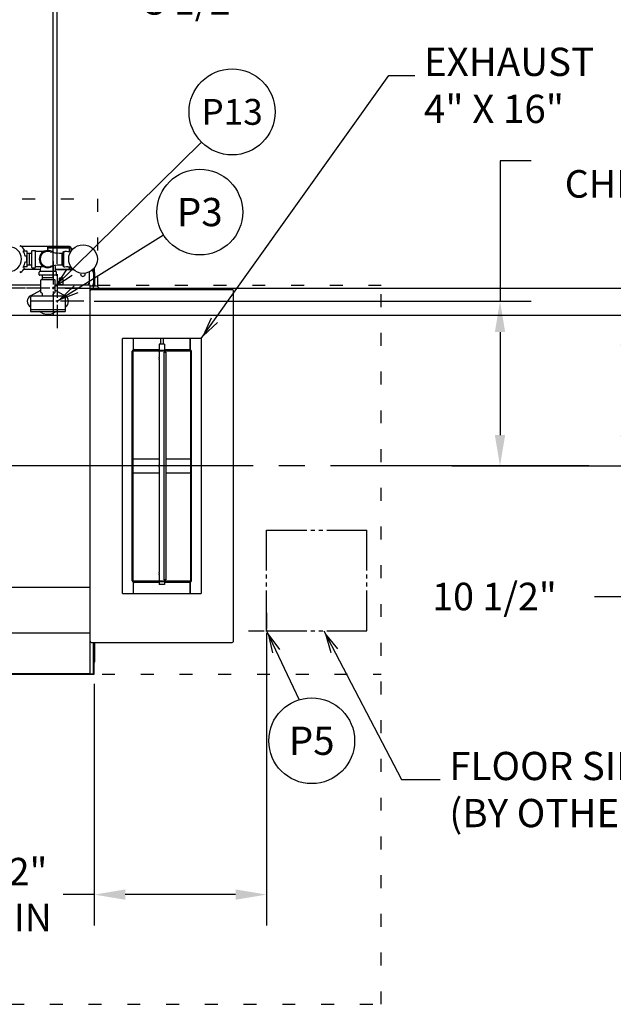
# Model space of a CAD drawing. Extents: x 0 to 411, y 0 to 262.
# Drawn here: x 132 to 174, y 146 to 215 of the extents above; entities that cross this region are included whole.
import ezdxf
from ezdxf.enums import TextEntityAlignment as Align

# ---------------------------------------------------------------- set-up
doc = ezdxf.new("R2010")
doc.units = 0
doc.header["$LTSCALE"] = 12
doc.header["$MEASUREMENT"] = 0
for name, pattern in [('C_CENTER_L', [3.45, 1.5, -0.15, 0.15, -0.15, 1.5]), ('C_DASHED_M', [0.225, 0.075, -0.15]), ('C_PHANTOM_L', [3.75, 1.5, -0.15, 0.15, -0.15, 0.15, -0.15, 1.5]), ('C_SOLID_L', [0]), ('C_SOLID_M', [0])]:
    doc.linetypes.add(name, pattern=pattern)
doc.layers.get('0').update_dxf_attribs({"linetype": 'C_SOLID_M'})
doc.layers.get('Defpoints').update_dxf_attribs({"linetype": 'CONTINUOUS'})
doc.styles.get("Standard").update_dxf_attribs({"font": 'romans.shx'})
doc.dimstyles.get("Standard").update_dxf_attribs({"dimscale": 12, "dimtxt": 0.16, "dimasz": 0.18, "dimexe": 0.18, "dimexo": 0.06, "dimgap": 0.09, "dimtad": 0, "dimtih": 1, "dimtoh": 1, "dimdec": 3, "dimdsep": 46, "dimlunit": 5, "dimtxsty": 'Standard', "dimcen": 0.09, "dimaunit": 1, "dimadec": 0, "dimazin": 2, "dimtfac": 1, "dimtdec": 3, "dimtmove": 0, "dimatfit": 3, "dimfxl": 1, "dimfrac": 2, "dimtolj": 1, "dimtzin": 0, "dimarcsym": 0})

# ---------------------------------------------------------------- blocks, each defined once
blk = doc.blocks.new('*D446')
at = {"color": 0, "linetype": 'Continuous', "lineweight": -2}
for p, q in [((149.631, 171.354), (149.631, 151.522)), ((137.631, 168.366), (137.631, 151.522)), ((137.631, 153.682), (135.471, 153.682)), ((147.471, 153.682), (139.791, 153.682))]:
    blk.add_line(p, q, dxfattribs=at).dxf.unprotected_set("ltscale", 0)
at = {"color": 0}
for points in [[(139.791, 154.042), (139.791, 153.322), (137.631, 153.682)], [(147.471, 153.322), (147.471, 154.042), (149.631, 153.682)]]:
    blk.add_solid(points, dxfattribs=at)
at = {"layer": 'Defpoints', "color": 0}
for p in [(149.631, 172.074), (137.631, 169.086), (137.631, 153.682)]:
    blk.add_point(p, dxfattribs=at)
at = {"color": 0, "insert": (132.283, 153.682), "char_height": 1.92, "attachment_point": 5}
blk.add_mtext('\\A1;12"\\PMIN', dxfattribs=at)
blk = doc.blocks.new('*D450')
at = {"color": 0, "linetype": 'Continuous', "lineweight": -2}
for p, q in [((105.584, 200.567), (105.584, 218.14)), ((109.084, 195.533), (109.084, 218.14)), ((103.424, 215.98), (101.264, 215.98)), ((105.584, 215.98), (109.084, 215.98)), ((109.084, 215.98), (138.549, 215.98)), ((111.244, 215.98), (113.404, 215.98))]:
    blk.add_line(p, q, dxfattribs=at).dxf.unprotected_set("ltscale", 0)
at = {"color": 0}
for points in [[(103.424, 215.62), (103.424, 216.34), (105.584, 215.98)], [(111.244, 216.34), (111.244, 215.62), (109.084, 215.98)]]:
    blk.add_solid(points, dxfattribs=at)
at = {"layer": 'Defpoints', "color": 0}
for p in [(109.084, 215.98), (105.584, 199.847), (109.084, 194.813)]:
    blk.add_point(p, dxfattribs=at)
at = {"color": 0, "insert": (144.747, 215.98), "char_height": 1.92, "attachment_point": 5}
blk.add_mtext('\\A1;3 1/2"', dxfattribs=at)
blk = doc.blocks.new('*D453')
at = {"color": 0, "linetype": 'Continuous', "lineweight": -2}
for p, q in [((105.584, 200.567), (105.584, 245.158)), ((135.034, 197.643), (135.034, 245.158)), ((107.744, 242.998), (112.282, 242.998)), ((132.874, 242.998), (128.336, 242.998))]:
    blk.add_line(p, q, dxfattribs=at).dxf.unprotected_set("ltscale", 0)
at = {"color": 0}
for points in [[(107.744, 243.358), (107.744, 242.638), (105.584, 242.998)], [(132.874, 242.638), (132.874, 243.358), (135.034, 242.998)]]:
    blk.add_solid(points, dxfattribs=at)
at = {"layer": 'Defpoints', "color": 0}
for p in [(135.034, 242.998), (105.584, 199.847), (135.034, 196.923)]:
    blk.add_point(p, dxfattribs=at)
at = {"color": 0, "insert": (120.309, 242.998), "char_height": 1.92, "attachment_point": 5}
blk.add_mtext('\\A1;29 7/16"', dxfattribs=at)
blk = doc.blocks.new('*D456')
at = {"color": 0, "linetype": 'Continuous', "lineweight": -2}
for p, q in [((168.062, 204.824), (165.902, 204.824)), ((165.902, 204.824), (165.902, 195.048)), ((137.629, 195.048), (168.062, 195.048)), ((165.902, 192.888), (165.902, 185.719)), ((171.378, 183.559), (163.742, 183.559))]:
    blk.add_line(p, q, dxfattribs=at).dxf.unprotected_set("ltscale", 0)
at = {"color": 0}
for points in [[(166.262, 192.888), (165.542, 192.888), (165.902, 195.048)], [(165.542, 185.719), (166.262, 185.719), (165.902, 183.559)]]:
    blk.add_solid(points, dxfattribs=at)
at = {"layer": 'Defpoints', "color": 0}
for p in [(136.909, 195.048), (165.902, 183.559), (172.098, 183.559)]:
    blk.add_point(p, dxfattribs=at)
at = {"color": 0, "insert": (181.256, 204.824), "char_height": 1.92, "attachment_point": 5}
blk.add_mtext('\\A1;   11 1/2"\\PCHEMICAL PORTS', dxfattribs=at)
blk = doc.blocks.new('*D457')
at = {"color": 0, "linetype": 'Continuous', "lineweight": -2}
for p, q in [((94.554, 194.063), (176.817, 194.063)), ((174.657, 191.903), (174.657, 185.719)), ((172.818, 183.559), (176.817, 183.559)), ((174.657, 174.459), (174.657, 183.559)), ((172.497, 174.459), (174.657, 174.459))]:
    blk.add_line(p, q, dxfattribs=at).dxf.unprotected_set("ltscale", 0)
at = {"color": 0}
for points in [[(175.017, 191.903), (174.297, 191.903), (174.657, 194.063)], [(174.297, 185.719), (175.017, 185.719), (174.657, 183.559)]]:
    blk.add_solid(points, dxfattribs=at)
at = {"layer": 'Defpoints', "color": 0}
for p in [(93.834, 194.063), (172.098, 183.559), (174.657, 183.559)]:
    blk.add_point(p, dxfattribs=at)
at = {"color": 0, "insert": (165.515, 174.459), "char_height": 1.92, "attachment_point": 5}
blk.add_mtext('\\A1;10 1/2"', dxfattribs=at)
blk = doc.blocks.new('*D461')
at = {"color": 0, "linetype": 'Continuous', "lineweight": -2}
for p, q in [((185.21, 198.118), (185.21, 200.278)), ((135.607, 195.958), (187.37, 195.958)), ((185.21, 195.958), (185.21, 192.988)), ((185.21, 183.559), (185.21, 185.348)), ((162.534, 183.559), (187.37, 183.559)), ((185.21, 181.399), (185.21, 179.239))]:
    blk.add_line(p, q, dxfattribs=at).dxf.unprotected_set("ltscale", 0)
at = {"color": 0}
for points in [[(184.85, 198.118), (185.57, 198.118), (185.21, 195.958)], [(185.57, 181.399), (184.85, 181.399), (185.21, 183.559)]]:
    blk.add_solid(points, dxfattribs=at)
at = {"layer": 'Defpoints', "color": 0}
for p in [(134.887, 195.958), (161.814, 183.559), (185.21, 183.559)]:
    blk.add_point(p, dxfattribs=at)
at = {"color": 0, "insert": (185.21, 189.168), "char_height": 1.92, "attachment_point": 5}
blk.add_mtext('\\A1;12 3/8"\\P DWER', dxfattribs=at)
blk = doc.blocks.new('*D465')
at = {"color": 0, "linetype": 'Continuous', "lineweight": -2}
for p, q in [((105.584, 260.814), (105.584, 236.048)), ((134.772, 196.678), (134.772, 240.368)), ((107.744, 238.208), (112.151, 238.208)), ((132.612, 238.208), (128.205, 238.208))]:
    blk.add_line(p, q, dxfattribs=at).dxf.unprotected_set("ltscale", 0)
at = {"color": 0}
for points in [[(107.744, 238.568), (107.744, 237.848), (105.584, 238.208)], [(132.612, 237.848), (132.612, 238.568), (134.772, 238.208)]]:
    blk.add_solid(points, dxfattribs=at)
at = {"layer": 'Defpoints', "color": 0}
for p in [(105.584, 261.534), (134.772, 238.208), (134.772, 195.958)]:
    blk.add_point(p, dxfattribs=at)
at = {"color": 0, "insert": (120.178, 238.208), "char_height": 1.92, "attachment_point": 5}
blk.add_mtext('\\A1;29 3/16"', dxfattribs=at)

msp = doc.modelspace()

# ---------------------------------------------------------------- linework, layer by layer
at = {"color": 222}
for p, q in [((145.0868, 192.4367), (158.1631, 210.7886)), ((158.1631, 210.7886), (159.9695, 210.7886))]:
    msp.add_line(p, q, dxfattribs=at).dxf.unprotected_set("ltscale", 0)
at = {"color": 190}
msp.add_line((134.7718, 195.9581), (145.0959, 206.136), dxfattribs=at).dxf.unprotected_set("ltscale", 0)
at = {"color": 20, "linetype": 'C_DASHED_M'}
for p, q in [((73.2083, 202.1803), (137.8448, 202.1803)), ((137.8448, 202.1803), (137.8448, 196.168)), ((137.3374, 196.168), (137.3374, 196.168)), ((137.8448, 196.168), (157.631, 196.168)), ((157.631, 146.0344), (157.631, 196.168)), ((127.3685, 169.0537), (157.631, 169.0537)), ((53.5367, 146.0344), (157.631, 146.0344))]:
    msp.add_line(p, q, dxfattribs=at)
for p, q in [((135.0341, 195.0476), (142.4439, 199.6747)), ((149.6312, 172.074), (151.9138, 167.2687)), ((153.6312, 172.074), (159.0425, 161.7029)), ((159.0425, 161.7029), (161.7334, 161.7029))]:
    msp.add_line(p, q).dxf.unprotected_set("ltscale", 0)
at = {"color": 160, "linetype": 'Continuous'}
for p, q in [((132.495, 198.9188), (132.431, 198.8425)), ((135.8973, 198.8606), (132.5595, 198.8606)), ((132.6821, 198.5431), (132.7684, 198.593)), ((132.9578, 198.5236), (132.6931, 198.5236)), ((132.9578, 197.4376), (132.9578, 198.5236)), ((133.2708, 197.3963), (133.2708, 198.565)), ((133.2865, 198.5807), (133.5052, 198.5807)), ((133.5208, 197.3963), (133.5208, 198.565)), ((134.123, 198.5149), (133.5208, 198.5154)), ((135.2122, 198.4007), (135.4698, 198.4007)), ((135.4698, 198.4819), (135.4998, 198.5119)), ((135.4698, 197.4794), (135.4698, 198.4819)), ((135.4998, 198.5119), (135.5795, 198.5119)), ((135.7948, 198.497), (135.7948, 198.5119)), ((135.7948, 198.5119), (135.9976, 198.5119)), ((136.0263, 198.7316), (136.0263, 198.5552)), ((132.9139, 198.1933), (132.8157, 198.176)), ((132.8157, 197.7853), (132.9139, 197.768)), ((132.431, 197.1189), (132.495, 197.0425)), ((132.7684, 197.3683), (132.6821, 197.4181)), ((133.8642, 197.2456), (132.6874, 197.2456)), ((132.9578, 197.4376), (132.6931, 197.4376)), ((133.2865, 197.3806), (133.5052, 197.3806)), ((134.123, 197.4464), (133.5208, 197.4459)), ((133.7958, 196.8806), (133.7958, 197.0807)), ((134.9708, 197.1056), (133.8208, 197.1056)), ((136.1668, 197.2456), (134.9275, 197.2456)), ((134.9958, 196.8806), (134.9958, 197.0807)), ((135.4698, 197.5606), (135.2123, 197.5606)), ((135.4698, 197.4794), (135.4998, 197.4494)), ((135.4998, 197.4494), (135.5783, 197.4494)), ((135.7948, 197.4494), (135.7948, 197.4643)), ((135.7948, 197.4494), (135.9976, 197.4494)), ((137.2748, 197.0778), (137.2748, 196.2604)), ((137.6303, 197.3618), (137.6303, 196.1206)), ((134.9708, 196.8556), (133.8208, 196.8556)), ((133.8958, 195.6805), (133.8958, 196.5117)), ((134.8648, 196.5426), (133.9268, 196.5426)), ((134.8958, 195.6805), (134.8958, 196.5117)), ((133.8962, 196.1675), (124.4542, 196.1705)), ((133.1906, 195.429), (133.8958, 195.8035)), ((134.0118, 195.5517), (133.9049, 195.6586)), ((134.7799, 195.5517), (134.8868, 195.6586)), ((137.3368, 196.1676), (134.8958, 196.1676)), ((134.8958, 195.8035), (135.601, 195.429)), ((137.2748, 196.2604), (137.2122, 196.2604)), ((137.2122, 196.2604), (137.2122, 196.1676)), ((137.3368, 169.0787), (137.3368, 196.1676)), ((137.3368, 196.1206), (137.7083, 196.1206)), ((137.4348, 195.8551), (147.2388, 195.8551)), ((147.3368, 171.3592), (147.3368, 195.7572)), ((133.1904, 195.2926), (133.1904, 194.3376)), ((133.3154, 195.4176), (135.4854, 195.4176)), ((134.0208, 195.4176), (134.0208, 195.5298)), ((134.7708, 195.4176), (134.7708, 195.5298)), ((135.6104, 195.2926), (135.6104, 194.3376)), ((133.1904, 194.3376), (135.6104, 194.3376)), ((133.9707, 194.242), (133.7906, 194.3376)), ((135.001, 194.3376), (134.821, 194.242)), ((137.3368, 175.0907), (126.6064, 175.0907)), ((127.5868, 171.9177), (137.3368, 171.9177)), ((137.4348, 171.2612), (147.2388, 171.2612)), ((137.6303, 169.0537), (137.6303, 171.2612)), ((109.8679, 169.0537), (137.6303, 169.0537)), ((137.3368, 169.0787), (127.5868, 169.0787))]:
    msp.add_line(p, q, dxfattribs=at)
at = {"linetype": 'Continuous'}
for p, q in [((133.1118, 197.5606), (133.1118, 198.4007)), ((133.1168, 198.4007), (133.1118, 198.4007)), ((133.1168, 197.5606), (133.1168, 198.4007)), ((134.3973, 198.5806), (134.3973, 198.8606)), ((135.8973, 198.8256), (134.3973, 198.8256)), ((135.8973, 198.7316), (134.3973, 198.7316)), ((135.3958, 197.5606), (135.3958, 198.4007)), ((135.4998, 197.4494), (135.4998, 198.5119)), ((135.8973, 198.5119), (135.8973, 198.8256)), ((135.9913, 198.7316), (135.9913, 198.5119)), ((133.1168, 197.5606), (133.1118, 197.5606)), ((135.8973, 197.4494), (135.8973, 197.3607)), ((135.9913, 197.4494), (135.9913, 197.3496)), ((136.0263, 197.4061), (136.0263, 197.3496)), ((136.1561, 197.2556), (136.1203, 197.2556)), ((137.5713, 197.2935), (137.5713, 196.2736)), ((137.6303, 197.0537), (137.6653, 197.0537)), ((137.6653, 196.1206), (137.6653, 197.0537)), ((133.9758, 196.7016), (133.9758, 196.6966)), ((133.9758, 196.7016), (134.8158, 196.7016)), ((133.9758, 196.6966), (134.8158, 196.6966)), ((134.8158, 196.7016), (134.8158, 196.6966)), ((135.2118, 196.6431), (135.2363, 196.6676)), ((135.2118, 196.1989), (135.2118, 196.6432)), ((135.4618, 196.6431), (135.4373, 196.6676)), ((135.4618, 196.1989), (135.4618, 196.6432)), ((135.1803, 196.1676), (135.1803, 196.1989)), ((135.1803, 196.1989), (135.4933, 196.1989)), ((135.4933, 196.1676), (135.4933, 196.1989)), ((137.5833, 195.8551), (137.5833, 196.1206)), ((133.1904, 194.4776), (135.6104, 194.4776)), ((140.3368, 192.4366), (140.3368, 191.6621)), ((140.3678, 191.6754), (140.3678, 192.4366)), ((142.2405, 192.4366), (142.2405, 192.0581)), ((142.4332, 192.4366), (142.4332, 192.0581)), ((144.3058, 191.6733), (144.3058, 192.4366)), ((144.3368, 191.6595), (144.3368, 192.4366)), ((140.2778, 175.5587), (140.2778, 191.5577)), ((140.3998, 191.6797), (142.1493, 191.6797)), ((140.3998, 191.6206), (141.1488, 191.6206)), ((141.1488, 191.6206), (141.1488, 191.6797)), ((143.5248, 191.6206), (141.1488, 191.6206)), ((142.1493, 192.0581), (142.1493, 191.6206)), ((142.1493, 191.5616), (142.1493, 191.1355)), ((142.5243, 192.0581), (142.1494, 192.0581)), ((142.4881, 175.6206), (142.4881, 191.4956)), ((142.5471, 191.4956), (142.4881, 191.4956)), ((142.5243, 192.0581), (142.5243, 191.6206)), ((142.5243, 191.6797), (144.2738, 191.6797)), ((142.5243, 191.5616), (142.5243, 191.4956)), ((142.5471, 191.4956), (142.6195, 191.4956)), ((142.6195, 191.4956), (142.6195, 175.6206)), ((143.5248, 191.6206), (143.5248, 191.6797)), ((143.5248, 191.6206), (144.2738, 191.6206)), ((144.3958, 175.5587), (144.3958, 191.5577)), ((142.1493, 190.9808), (142.1493, 183.6355)), ((140.3368, 184.0581), (142.1493, 184.0581)), ((142.6195, 184.0581), (144.3368, 184.0581)), ((142.1493, 183.4808), (142.1493, 176.1355)), ((142.1493, 183.0581), (140.3368, 183.0581)), ((144.3368, 183.0581), (142.6195, 183.0581)), ((142.1493, 175.9808), (142.1493, 175.5547)), ((140.3368, 175.4542), (140.3368, 174.6797)), ((140.3678, 174.6797), (140.3678, 175.4409)), ((141.1488, 175.4956), (140.3998, 175.4956)), ((142.1493, 175.4367), (140.3998, 175.4367)), ((141.1488, 175.4956), (141.1488, 175.4367)), ((141.1488, 175.4956), (143.5248, 175.4956)), ((142.1493, 175.4956), (142.1493, 175.3081)), ((142.5243, 175.3081), (142.1494, 175.3081)), ((142.5471, 175.6206), (142.4881, 175.6206)), ((142.5243, 175.6206), (142.5243, 175.5547)), ((142.5243, 175.4956), (142.5243, 175.3081)), ((144.2738, 175.4367), (142.5243, 175.4367)), ((142.6195, 175.6206), (142.5471, 175.6206)), ((143.5248, 175.4956), (143.5248, 175.4367)), ((144.2738, 175.4956), (143.5248, 175.4956)), ((144.3058, 174.6797), (144.3058, 175.4409)), ((144.3368, 174.6797), (144.3368, 175.4542)), ((137.5713, 169.0697), (137.5713, 171.2612)), ((137.6653, 169.9637), (137.6653, 171.2612)), ((103.4011, 169.0697), (137.5323, 169.0697))]:
    msp.add_line(p, q, dxfattribs=at)
at = {"linetype": 'C_CENTER_L', "ltscale": 0.09058}
for p, q in [((134.7718, 197.8331), (134.7718, 194.0831)), ((135.0341, 196.9226), (135.0341, 193.1726)), ((132.8338, 195.9581), (129.0838, 195.9581)), ((136.6468, 195.9581), (132.8968, 195.9581)), ((136.9091, 195.0476), (133.1591, 195.0476))]:
    msp.add_line(p, q, dxfattribs=at)
at = {"color": 211, "linetype": 'Continuous'}
msp.add_line((134.9277, 197.2545), (136.1911, 197.2545), dxfattribs=at)
at = {"color": 20, "linetype": 'Continuous'}
for p, q in [((139.5868, 174.6797), (139.5868, 192.4366)), ((145.0868, 192.4366), (139.5868, 192.4366)), ((145.0868, 192.4366), (145.0868, 174.6797)), ((140.3368, 175.5547), (140.3368, 191.5616)), ((144.3368, 191.5616), (140.3368, 191.5616)), ((144.3368, 191.5616), (144.3368, 175.5547)), ((140.3368, 175.5547), (144.3368, 175.5547)), ((139.5868, 174.6797), (145.0868, 174.6797))]:
    msp.add_line(p, q, dxfattribs=at)
at = {"linetype": 'C_CENTER_L'}
msp.add_line((172.0982, 183.5588), (47.648, 183.5588), dxfattribs=at)
at = {"linetype": 'C_PHANTOM_L', "ltscale": 0.155556}
for p, q in [((149.6312, 179.074), (156.6312, 179.074)), ((149.6312, 172.074), (149.6312, 179.074)), ((156.6312, 172.074), (156.6312, 179.074)), ((149.6312, 172.074), (156.6312, 172.074))]:
    msp.add_line(p, q, dxfattribs=at)
at = {"linetype": 'C_CENTER_L', "ltscale": 0.060386}
for p, q in [((149.6312, 173.324), (149.6312, 170.824)), ((148.3812, 172.074), (150.8812, 172.074))]:
    msp.add_line(p, q, dxfattribs=at)
at = {"color": 190}
msp.add_lwpolyline([(135.6947, 197.255), (134.9427, 196.1266), (136.0818, 196.8624)], dxfattribs=at).dxf.unprotected_set("ltscale", 0)
at = {"linetype": 'Continuous', "flags": 128}
for points in [[(135.2363, 196.6676), (135.2366, 196.6676), (135.2368, 196.6676), (135.2371, 196.6676), (135.2373, 196.6676), (135.2375, 196.6676), (135.2378, 196.6676), (135.2379, 196.6676), (135.238, 196.6676), (135.2381, 196.6676), (135.2381, 196.6676), (135.2382, 196.6676), (135.2382, 196.6676), (135.2384, 196.6676), (135.2386, 196.6676), (135.2388, 196.6676), (135.239, 196.6676), (135.2393, 196.6676), (135.2397, 196.6676), (135.2404, 196.6676), (135.2411, 196.6676), (135.2418, 196.6676), (135.2425, 196.6676), (135.2429, 196.6676), (135.2432, 196.6676), (135.2434, 196.6676), (135.2436, 196.6676), (135.2437, 196.6676), (135.2439, 196.6676), (135.2442, 196.6676), (135.2445, 196.6676), (135.2448, 196.6676), (135.2451, 196.6676), (135.2456, 196.6676), (135.2462, 196.6676), (135.2474, 196.6676), (135.2485, 196.6676), (135.2497, 196.6676), (135.2508, 196.6676), (135.2514, 196.6676), (135.252, 196.6676), (135.2523, 196.6676), (135.2526, 196.6676), (135.2528, 196.6676), (135.2531, 196.6676), (135.2535, 196.6676), (135.2539, 196.6676), (135.2543, 196.6676), (135.2547, 196.6676), (135.2555, 196.6676), (135.2563, 196.6676), (135.2579, 196.6676), (135.2594, 196.6676), (135.261, 196.6676), (135.2626, 196.6676), (135.2634, 196.6676), (135.2642, 196.6676), (135.2646, 196.6676), (135.265, 196.6676), (135.2654, 196.6676), (135.2658, 196.6676), (135.2662, 196.6676), (135.2667, 196.6676), (135.2672, 196.6676), (135.2677, 196.6676), (135.2686, 196.6676), (135.2696, 196.6676), (135.2715, 196.6676), (135.2733, 196.6676), (135.2752, 196.6676), (135.2771, 196.6676), (135.2781, 196.6676), (135.279, 196.6676), (135.2795, 196.6676), (135.28, 196.6676), (135.2805, 196.6676), (135.2809, 196.6676), (135.2815, 196.6676), (135.282, 196.6676), (135.2825, 196.6676), (135.2831, 196.6676), (135.2842, 196.6676), (135.2852, 196.6676), (135.2874, 196.6676), (135.2896, 196.6676), (135.2917, 196.6676), (135.2939, 196.6676), (135.295, 196.6676), (135.2961, 196.6676), (135.2966, 196.6676), (135.2971, 196.6676), (135.2977, 196.6676), (135.2982, 196.6676), (135.2988, 196.6676), (135.2994, 196.6676), (135.3, 196.6676), (135.3006, 196.6676), (135.3017, 196.6676), (135.3029, 196.6676), (135.3052, 196.6676), (135.3076, 196.6676), (135.3099, 196.6676), (135.3123, 196.6676), (135.3135, 196.6676), (135.3146, 196.6676), (135.3152, 196.6676), (135.3158, 196.6676), (135.3164, 196.6676), (135.317, 196.6676), (135.3176, 196.6676), (135.3182, 196.6676), (135.3188, 196.6676), (135.3195, 196.6676), (135.3207, 196.6676), (135.3219, 196.6676), (135.3244, 196.6676), (135.3269, 196.6676), (135.3294, 196.6676), (135.3319, 196.6676), (135.3344, 196.6676), (135.3368, 196.6676)], [(135.3368, 196.6676), (135.3393, 196.6676), (135.3417, 196.6676), (135.3442, 196.6676), (135.3466, 196.6676), (135.349, 196.6676), (135.3515, 196.6676), (135.3527, 196.6676), (135.3539, 196.6676), (135.3545, 196.6676), (135.3551, 196.6676), (135.3557, 196.6676), (135.3564, 196.6676), (135.3569, 196.6676), (135.3575, 196.6676), (135.3581, 196.6676), (135.3587, 196.6676), (135.3599, 196.6676), (135.361, 196.6676), (135.3634, 196.6676), (135.3657, 196.6676), (135.3681, 196.6676), (135.3704, 196.6676), (135.3716, 196.6676), (135.3728, 196.6676), (135.3734, 196.6676), (135.374, 196.6676), (135.3745, 196.6676), (135.3751, 196.6676), (135.3757, 196.6676), (135.3762, 196.6676), (135.3768, 196.6676), (135.3773, 196.6676), (135.3784, 196.6676), (135.3795, 196.6676), (135.3816, 196.6676), (135.3838, 196.6676), (135.386, 196.6676), (135.3881, 196.6676), (135.3892, 196.6676), (135.3903, 196.6676), (135.3908, 196.6676), (135.3914, 196.6676), (135.3919, 196.6676), (135.3925, 196.6676), (135.3929, 196.6676), (135.3934, 196.6676), (135.3939, 196.6676), (135.3944, 196.6676), (135.3953, 196.6676), (135.3963, 196.6676), (135.3982, 196.6676), (135.4002, 196.6676), (135.4021, 196.6676), (135.404, 196.6676), (135.405, 196.6676), (135.406, 196.6676), (135.4064, 196.6676), (135.4069, 196.6676), (135.4074, 196.6676), (135.4079, 196.6676), (135.4083, 196.6676), (135.4087, 196.6676), (135.4091, 196.6676), (135.4095, 196.6676), (135.4102, 196.6676), (135.411, 196.6676), (135.4126, 196.6676), (135.4141, 196.6676), (135.4157, 196.6676), (135.4172, 196.6676), (135.418, 196.6676), (135.4188, 196.6676), (135.4192, 196.6676), (135.4196, 196.6676), (135.42, 196.6676), (135.4203, 196.6676), (135.4206, 196.6676), (135.4209, 196.6676), (135.4212, 196.6676), (135.4215, 196.6676), (135.4221, 196.6676), (135.4227, 196.6676), (135.4238, 196.6676), (135.425, 196.6676), (135.4261, 196.6676), (135.4273, 196.6676), (135.4279, 196.6676), (135.4285, 196.6676), (135.4287, 196.6676), (135.429, 196.6676), (135.4293, 196.6676), (135.4296, 196.6676), (135.4298, 196.6676), (135.43, 196.6676), (135.4302, 196.6676), (135.4303, 196.6676), (135.4307, 196.6676), (135.4311, 196.6676), (135.4318, 196.6676), (135.4325, 196.6676), (135.4332, 196.6676), (135.4339, 196.6676), (135.4343, 196.6676), (135.4346, 196.6676), (135.4348, 196.6676), (135.435, 196.6676), (135.4352, 196.6676), (135.4354, 196.6676), (135.4354, 196.6676), (135.4355, 196.6676), (135.4355, 196.6676), (135.4356, 196.6676), (135.4357, 196.6676), (135.4358, 196.6676), (135.4361, 196.6676), (135.4363, 196.6676), (135.4366, 196.6676), (135.4368, 196.6676), (135.4371, 196.6676), (135.4373, 196.6676)], [(137.4773, 196.1206), (137.4821, 196.1208), (137.4869, 196.1214), (137.4916, 196.1224), (137.4962, 196.1238), (137.5008, 196.1255), (137.5053, 196.1276), (137.5097, 196.13), (137.5139, 196.1327), (137.5181, 196.1358), (137.522, 196.1391), (137.5259, 196.1426), (137.5295, 196.1464), (137.533, 196.1504), (137.5363, 196.1545), (137.5395, 196.1589), (137.5425, 196.1634), (137.548, 196.1728), (137.5529, 196.1826), (137.5572, 196.1929), (137.5608, 196.2034), (137.5625, 196.2089), (137.564, 196.2144), (137.5654, 196.2202), (137.5666, 196.2259), (137.5678, 196.2318), (137.5687, 196.2378), (137.5695, 196.2438), (137.5702, 196.2499), (137.5707, 196.2559), (137.5711, 196.2619), (137.5713, 196.2677), (137.5713, 196.2736)], [(142.1493, 190.9802), (142.1489, 190.9817), (142.1508, 190.9849), (142.1542, 190.9926), (142.1553, 190.9986), (142.1577, 191.0084), (142.1607, 191.0192), (142.1632, 191.0319), (142.1644, 191.0445), (142.1648, 191.058), (142.1644, 191.0716), (142.1632, 191.0841), (142.1607, 191.0969), (142.1578, 191.1077), (142.1554, 191.1176), (142.1543, 191.1236), (142.1508, 191.1314), (142.1489, 191.1346), (142.1493, 191.1361)], [(142.1493, 183.4802), (142.1489, 183.4817), (142.1508, 183.4849), (142.1542, 183.4926), (142.1553, 183.4986), (142.1577, 183.5084), (142.1607, 183.5192), (142.1632, 183.5319), (142.1644, 183.5445), (142.1648, 183.558), (142.1644, 183.5716), (142.1632, 183.5841), (142.1607, 183.5969), (142.1578, 183.6077), (142.1554, 183.6176), (142.1543, 183.6236), (142.1508, 183.6314), (142.1489, 183.6346), (142.1493, 183.6362)], [(142.1493, 175.9802), (142.1489, 175.9817), (142.1508, 175.9849), (142.1542, 175.9926), (142.1553, 175.9986), (142.1577, 176.0084), (142.1607, 176.0192), (142.1632, 176.0319), (142.1644, 176.0445), (142.1648, 176.058), (142.1644, 176.0716), (142.1632, 176.0842), (142.1607, 176.0969), (142.1578, 176.1077), (142.1554, 176.1176), (142.1543, 176.1236), (142.1508, 176.1314), (142.1489, 176.1346), (142.1493, 176.1362)]]:
    msp.add_lwpolyline(points, dxfattribs=at)
for points in [[(136.2178, 196.1118), (135.2377, 195.1747), (136.5098, 195.6441)], [(150.5529, 170.7762), (149.7342, 171.8572), (150.0549, 170.5396)], [(154.6008, 170.8116), (153.7422, 171.8612), (154.112, 170.5566)]]:
    msp.add_lwpolyline(points).dxf.unprotected_set("ltscale", 0)
at = {"color": 222}
msp.add_lwpolyline([(145.772, 193.8734), (145.2261, 192.6321), (146.221, 193.5534)], dxfattribs=at).dxf.unprotected_set("ltscale", 0)
at = {"linetype": 'Continuous', "flags": 128}
msp.add_lwpolyline([(142.1493, 191.3702), (142.1493, 191.3702), (142.1493, 191.3702), (142.1493, 191.3702), (142.1493, 191.3702), (142.1493, 191.3702), (142.1493, 191.3702), (142.1494, 191.3702), (142.1494, 191.3702)], close=True, dxfattribs=at)
at = {"color": 190, "linetype": 'C_SOLID_L'}
msp.add_circle((147.2323, 208.2421), 3, dxfattribs=at).dxf.unprotected_set("ltscale", 0)
at = {"linetype": 'C_SOLID_L'}
for centre in [(144.98, 201.2584), (152.7793, 164.4067)]:
    msp.add_circle(centre, 2.99, dxfattribs=at).dxf.unprotected_set("ltscale", 0)
at = {"color": 160, "linetype": 'Continuous'}
msp.add_circle((136.8448, 197.9806), 1, dxfattribs=at)
for centre, radius, start, end in [((131.7078, 197.9806), 0.85, 269.999999, 89.999997), ((131.7078, 197.9806), 1.2246, 30.000003, 49.999999), ((131.7078, 197.9806), 1.125, 10.000007, 30.000003), ((133.1143, 195.8225), 2.5548, 86.487341, 93.511229), ((133.2865, 198.565), 0.0156, 89.999997, 180), ((133.5052, 198.565), 0.0156, 359.999995, 89.999997), ((134.3958, 197.9806), 0.6, 49.812756, 310.187244), ((134.3958, 197.9806), 0.535, 73.96365, 286.034887), ((135.2122, 200.8208), 2.4201, 253.96365, 270), ((135.5795, 196.9505), 1.5614, 82.074036, 90), ((135.8973, 198.7316), 0.129, 0.000009, 89.999997), ((131.7078, 197.9806), 1.125, 329.999997, 349.999993), ((131.7078, 197.9806), 1.2246, 349.999997, 10.000007), ((131.7078, 197.9806), 1.2246, 310.000001, 329.999997), ((133.1144, 200.1408), 2.5568, 266.490071, 273.508563), ((133.2865, 197.3963), 0.0156, 180, 270.000003), ((133.5052, 197.3963), 0.0156, 270.000003, 359.999991), ((133.8208, 197.0807), 0.025, 89.999997, 180), ((137.3021, 197.093), 3.4413, 174.109702, 179.789963), ((135.2123, 195.1399), 2.4208, 90, 106.034887), ((131.3707, 197.0901), 3.5602, 0.249767, 7.271002), ((134.9708, 197.0807), 0.025, 359.999995, 89.999997), ((135.579, 199.0185), 1.5691, 270, 277.906394), ((133.8208, 196.8806), 0.025, 180, 270.000003), ((133.9268, 196.5117), 0.031, 89.999997, 180), ((136.5548, 196.6992), 2.5556, 176.48923, 183.511005), ((132.2364, 196.6991), 2.5561, 356.489952, 3.510409), ((134.8648, 196.5117), 0.031, 359.999995, 89.999997), ((134.9708, 196.8806), 0.025, 270.000003, 359.999991), ((133.9268, 195.6805), 0.031, 180, 225.000005), ((134.8648, 195.6805), 0.031, 314.999987, 359.999991), ((137.4348, 195.7572), 0.098, 89.999997, 179.999992), ((137.7083, 195.8706), 0.25, 359.999995, 89.999997), ((147.2388, 195.7572), 0.098, 0.000009, 89.999997), ((133.3958, 195.0426), 0.4375, 117.969404, 242.030596), ((133.3154, 195.2926), 0.125, 89.999997, 180), ((133.9898, 195.5298), 0.031, 359.999995, 44.99974), ((134.8018, 195.5298), 0.031, 135.000265, 180), ((135.4854, 195.2926), 0.125, 359.999995, 89.999997), ((135.3958, 195.0426), 0.4375, 299.376561, 62.030598), ((134.3958, 195.0426), 0.9065, 242.030596, 297.969402), ((137.4348, 171.3592), 0.098, 180, 270.000003), ((147.2388, 171.3592), 0.098, 269.999999, 0.000009)]:
    msp.add_arc(centre, radius, start, end, dxfattribs=at)
at = {"linetype": 'Continuous'}
for centre, radius, start, end in [((135.8973, 198.7316), 0.094, 0.000009, 89.999997), ((135.6473, 197.3607), 0.25, 332.470791, 359.999991), ((136.1203, 197.3496), 0.129, 179.999995, 234.048967), ((136.1203, 197.3496), 0.094, 179.999994, 270.000003), ((136.8338, 196.9331), 0.1565, 157.245925, 21.444153), ((137.3213, 196.9956), 0.25, 359.999995, 54.685508), ((140.3998, 191.5577), 0.122, 89.999997, 179.999998), ((140.3998, 191.5577), 0.063, 89.999997, 179.999989), ((144.2738, 191.5577), 0.122, 0.000009, 89.999997), ((144.2738, 191.5577), 0.063, 0.000009, 89.999997), ((140.3998, 175.5587), 0.122, 179.999998, 270.000003), ((140.3998, 175.5587), 0.063, 179.999989, 270.000003), ((144.2738, 175.5587), 0.122, 269.999999, 0.000009), ((144.2738, 175.5587), 0.063, 269.999999, 0.000009), ((137.5363, 169.9637), 0.129, 321.428574, 359.999991)]:
    msp.add_arc(centre, radius, start, end, dxfattribs=at)
at = {"color": 211, "linetype": 'Continuous'}
msp.add_arc((136.8344, 196.9321), 0.1565, 154.749656, 20.585381, dxfattribs=at)

# ---------------------------------------------------------------- texts
at = {"color": 190, "linetype": 'C_SOLID_L'}
e = msp.add_text('P13', height=1.8, dxfattribs=at)
e.set_placement((147.2323, 207.3421), align=Align.CENTER)
e.dxf.unprotected_set("ltscale", 0)
at = {"linetype": 'C_SOLID_L'}
for s, p in [('P3', (144.98, 200.2744)), ('P5', (152.7793, 163.4227))]:
    e = msp.add_text(s, height=1.968, dxfattribs=at)
    e.set_placement(p, align=Align.CENTER)
    e.dxf.unprotected_set("ltscale", 0)
at = {"color": 222, "linetype": 'C_SOLID_L', "insert": (160.6023, 206.8511), "char_height": 1.96876, "attachment_point": 7}
msp.add_mtext('EXHAUST\\P4" X 16"', dxfattribs=at).dxf.unprotected_set("ltscale", 0)
at = {"linetype": 'C_SOLID_L', "insert": (162.3663, 157.7654), "char_height": 1.968756, "attachment_point": 7}
msp.add_mtext('FLOOR SINK\\P(BY OTHERS)', dxfattribs=at).dxf.unprotected_set("ltscale", 0)

# ---------------------------------------------------------------- dimensions: what is measured, and where the dimension line sits
at = {"color": 190, "linetype": 'Continuous'}
dim = msp.add_linear_dim(base=(134.7718, 238.208), p1=(105.5838, 261.534), p2=(134.7718, 195.9581), text='29 3/16"', dimstyle='Standard', override={"dimpost": '"'}, dxfattribs=at)
dim.commit()
dim.dimension.update_dxf_attribs({"geometry": '*D465', "text_midpoint": (120.1778, 238.208)})
dim.dimension.dxf.unprotected_set("ltscale", 0)
at = {"linetype": 'Continuous'}
dim = msp.add_linear_dim(base=(135.0341, 242.9984), p1=(105.5838, 199.8468), p2=(135.0341, 196.9226), angle=180, text='29 7/16"', dimstyle='Standard', override={"dimpost": '"'}, dxfattribs=at)
dim.commit()
dim.dimension.update_dxf_attribs({"geometry": '*D453', "text_midpoint": (120.309, 242.9984)})
dim.dimension.dxf.unprotected_set("ltscale", 0)
for base, p1, p2, angle, text, picture, middle in [((109.0838, 215.9804), (105.5838, 199.8468), (109.0838, 194.8128), 180, '3 1/2"', '*D450', (144.7472, 215.9804)), ((165.9019, 183.5588), (136.9091, 195.0476), (172.0982, 183.5588), 90, '   11 1/2"\\PCHEMICAL PORTS', '*D456', (181.2561, 204.8241)), ((174.6574, 183.5588), (93.8338, 194.0628), (172.0982, 183.5588), 90, '10 1/2"', '*D457', (165.5145, 174.4587))]:
    dim = msp.add_linear_dim(base=base, p1=p1, p2=p2, angle=angle, text=text, dimstyle='Standard', override={"dimpost": '"'}, dxfattribs=at)
    dim.commit()
    dim.dimension.update_dxf_attribs({"geometry": picture, "text_midpoint": middle, "dimtype": 160})
    dim.dimension.dxf.unprotected_set("ltscale", 0)
at = {"color": 190, "linetype": 'Continuous'}
dim = msp.add_linear_dim(base=(185.2099, 183.5588), p1=(134.8867, 195.9581), p2=(161.8144, 183.5588), angle=90, text='12 3/8"\\P DWER', dimstyle='Standard', override={"dimpost": '"'}, dxfattribs=at)
dim.commit()
dim.dimension.update_dxf_attribs({"geometry": '*D461', "text_midpoint": (185.2099, 189.1681), "dimtype": 160})
dim.dimension.dxf.unprotected_set("ltscale", 0)
at = {"linetype": 'Continuous'}
dim = msp.add_linear_dim(base=(137.6311, 153.6821), p1=(149.6312, 172.074), p2=(137.6311, 169.0857), text='12"\\PMIN', dimstyle='Standard', override={"dimpost": '"'}, dxfattribs=at)
dim.commit()
dim.dimension.update_dxf_attribs({"geometry": '*D446', "text_midpoint": (132.2825, 153.6821)})
dim.dimension.dxf.unprotected_set("ltscale", 0)

doc.saveas('drawing.dxf')
